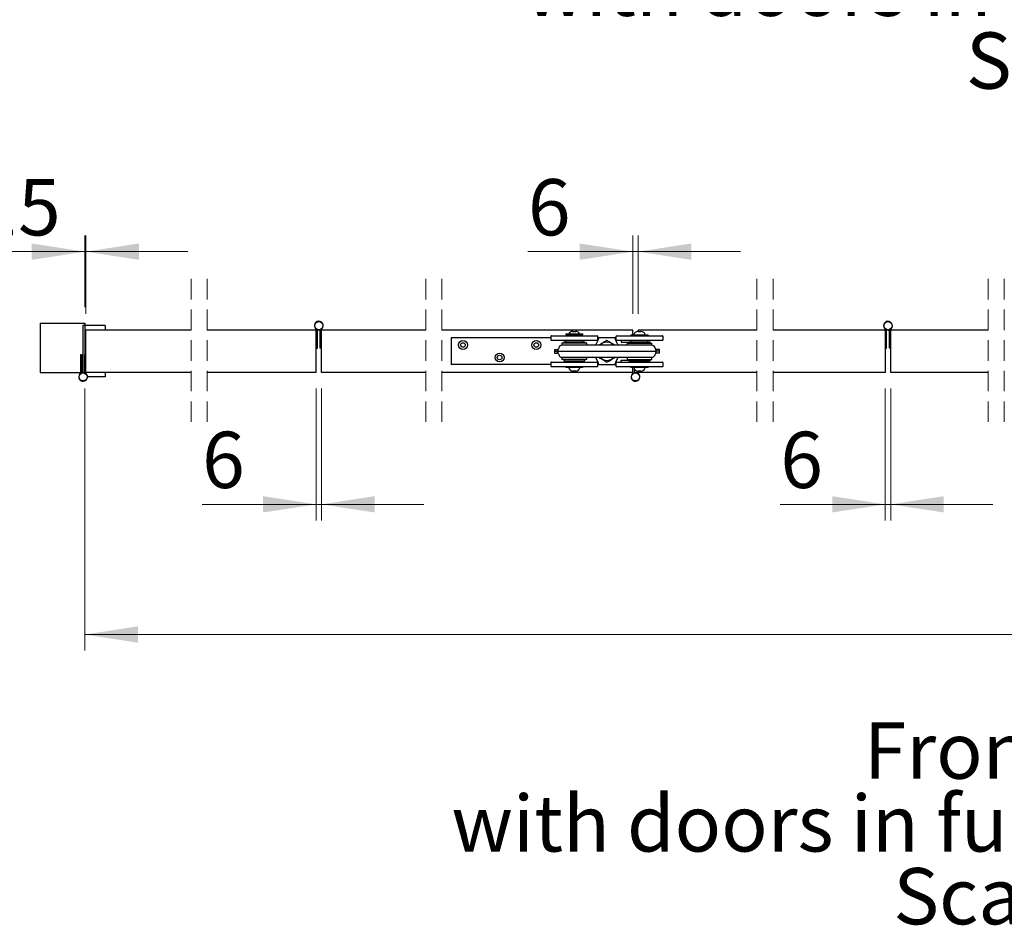
# Model space of a CAD drawing. Units: millimetres. Extents: x 4 to 634, y 11 to 716.
# Drawn here: x 218 to 340, y 136 to 249 of the extents above; entities that cross this region are included whole.
import ezdxf

# ---------------------------------------------------------------- set-up
doc = ezdxf.new("R2010")
doc.units = ezdxf.units.MM
doc.header["$LTSCALE"] = 2
doc.linetypes.add('HIDDEN', pattern=[1.905, 1.27, -0.635])
doc.styles.add('SLDTEXTSTYLE0', font='TXT', dxfattribs={"width": 0.75})
doc.dimstyles.new('SLDDIMSTYLE5', dxfattribs={"dimtxt": 7, "dimasz": 6.604, "dimexe": 0, "dimexo": 0.0625, "dimgap": 1.75, "dimtad": 1, "dimlfac": 9, "dimrnd": 1e-09, "dimzin": 12, "dimdsep": 46, "dimtxsty": 'SLDTEXTSTYLE0', "dimsah": 1, "dimcen": 0.09, "dimadec": 0, "dimazin": 3, "dimtfac": 1, "dimtofl": 0, "dimtmove": 0, "dimatfit": 3, "dimfxl": 1, "dimfrac": 2, "dimtolj": 1, "dimtzin": 12, "dimarcsym": 0})
doc.dimstyles.new('SLDDIMSTYLE6', dxfattribs={"dimtxt": 7, "dimasz": 6.604, "dimexe": 0, "dimexo": 0.0625, "dimgap": 1.75, "dimtad": 1, "dimlfac": 9, "dimrnd": 1e-09, "dimzin": 12, "dimdsep": 46, "dimtxsty": 'SLDTEXTSTYLE0', "dimsah": 1, "dimcen": 0.09, "dimadec": 0, "dimazin": 3, "dimtfac": 1, "dimtmove": 0, "dimatfit": 0, "dimfxl": 1, "dimfrac": 2, "dimtolj": 1, "dimtzin": 12, "dimarcsym": 0})

# ---------------------------------------------------------------- blocks, each defined once
blk = doc.blocks.new('SW_NOTE_14')
at = {"color": 0, "linetype": 'Continuous', "lineweight": 0, "char_height": 7, "attachment_point": 2, "style": 'SLDTEXTSTYLE0'}
for s, insert in [('Front view', (22.64, 9.02)), ('with doors in fully closed position', (22.68, -0.03)), ('Scale 1:9', (22.52, -9.08))]:
    blk.add_mtext(s, dxfattribs=dict(at, insert=insert))
blk = doc.blocks.new('SW_BROKEN_VIEW_2')
at = {"color": 0, "linetype": 'Continuous'}
for p, q in [((0, 0), (5.56, 0)), ((0, 0), (0, -6.11)), ((5.56, 0), (5.56, -6.11)), ((0, -6.11), (5.56, -6.11))]:
    blk.add_line(p, q, dxfattribs=at)
blk = doc.blocks.new('_D_15')
at = {"color": 7, "linetype": 'Continuous', "lineweight": 18}
for p, q in [((226.03, 213.02), (226.03, 221.93)), ((226.15, 212.19), (226.15, 221.93)), ((226.03, 219.93), (204.49, 219.93)), ((226.03, 219.93), (226.15, 219.93)), ((226.15, 219.93), (238.85, 219.93))]:
    blk.add_line(p, q, dxfattribs=at)
for points in [[(226.03, 219.93), (219.42, 220.95), (219.42, 218.91)], [(226.15, 219.93), (232.76, 218.91), (232.76, 220.95)]]:
    blk.add_solid(points, dxfattribs=at)
at = {"color": 7, "linetype": 'Continuous', "lineweight": 18, "insert": (204.49, 228.95), "char_height": 7, "attachment_point": 1, "style": 'SLDTEXTSTYLE0'}
blk.add_mtext('1.15', dxfattribs=at)
blk = doc.blocks.new('_D_17')
at = {"color": 7, "linetype": 'Continuous', "lineweight": 18}
for p, q in [((226.03, 202.91), (226.03, 170.32)), ((484.91, 202.57), (484.91, 170.32)), ((226.03, 172.32), (484.91, 172.32))]:
    blk.add_line(p, q, dxfattribs=at)
for points in [[(226.03, 172.32), (232.63, 171.31), (232.63, 173.34)], [(484.91, 172.32), (478.3, 173.34), (478.3, 171.31)]]:
    blk.add_solid(points, dxfattribs=at)
at = {"color": 7, "linetype": 'Continuous', "lineweight": 18, "insert": (347.02, 181.35), "char_height": 7, "attachment_point": 1, "style": 'SLDTEXTSTYLE0'}
blk.add_mtext('OW', dxfattribs=at)
blk = doc.blocks.new('_D_18')
at = {"color": 7, "linetype": 'Continuous', "lineweight": 18}
for p, q in [((254.78, 202.91), (254.78, 186.51)), ((255.45, 202.91), (255.45, 186.51)), ((254.78, 188.51), (240.61, 188.51)), ((254.78, 188.51), (255.45, 188.51)), ((255.45, 188.51), (268.15, 188.51))]:
    blk.add_line(p, q, dxfattribs=at)
for points in [[(254.78, 188.51), (248.18, 189.53), (248.18, 187.5)], [(255.45, 188.51), (262.05, 187.5), (262.05, 189.53)]]:
    blk.add_solid(points, dxfattribs=at)
at = {"color": 7, "linetype": 'Continuous', "lineweight": 18, "insert": (240.61, 197.54), "char_height": 7, "attachment_point": 1, "style": 'SLDTEXTSTYLE0'}
blk.add_mtext('6', dxfattribs=at)
blk = doc.blocks.new('_D_19')
at = {"color": 7, "linetype": 'Continuous', "lineweight": 18}
for p, q in [((325.51, 202.91), (325.51, 186.51)), ((326.18, 202.91), (326.18, 186.51)), ((325.51, 188.51), (312.46, 188.51)), ((325.51, 188.51), (326.18, 188.51)), ((326.18, 188.51), (338.88, 188.51))]:
    blk.add_line(p, q, dxfattribs=at)
for points in [[(325.51, 188.51), (318.91, 189.53), (318.91, 187.5)], [(326.18, 188.51), (332.78, 187.5), (332.78, 189.53)]]:
    blk.add_solid(points, dxfattribs=at)
at = {"color": 7, "linetype": 'Continuous', "lineweight": 18, "insert": (312.46, 197.54), "char_height": 7, "attachment_point": 1, "style": 'SLDTEXTSTYLE0'}
blk.add_mtext('6', dxfattribs=at)
blk = doc.blocks.new('_D_20')
at = {"color": 7, "linetype": 'Continuous', "lineweight": 18}
for p, q in [((294.13, 212.19), (294.13, 221.93)), ((294.8, 212.19), (294.8, 221.93)), ((294.13, 219.93), (281.1, 219.93)), ((294.8, 219.93), (294.13, 219.93)), ((294.8, 219.93), (307.5, 219.93))]:
    blk.add_line(p, q, dxfattribs=at)
for points in [[(294.13, 219.93), (287.53, 220.95), (287.53, 218.91)], [(294.8, 219.93), (301.41, 218.91), (301.41, 220.95)]]:
    blk.add_solid(points, dxfattribs=at)
at = {"color": 7, "linetype": 'Continuous', "lineweight": 18, "insert": (281.1, 228.95), "char_height": 7, "attachment_point": 1, "style": 'SLDTEXTSTYLE0'}
blk.add_mtext('6', dxfattribs=at)
blk = doc.blocks.new('SW_NOTE_15')
at = {"color": 0, "linetype": 'Continuous', "lineweight": 0, "char_height": 7, "attachment_point": 2, "style": 'SLDTEXTSTYLE0'}
for s, insert in [('with doors in fully closed position', (19.77, -0.03)), ('Scale 1:9', (19.6, -9.08))]:
    blk.add_mtext(s, dxfattribs=dict(at, insert=insert))

msp = doc.modelspace()

# ---------------------------------------------------------------- linework, layer by layer
at = {"color": 7, "linetype": 'HIDDEN', "lineweight": 18}
for p, q in [((239.2434, 216.5362), (239.2434, 198.5584)), ((241.2434, 216.5362), (241.2434, 198.5584)), ((268.3997, 216.5362), (268.3997, 198.5584)), ((270.3997, 216.5362), (270.3997, 198.5584)), ((309.5575, 216.5362), (309.5575, 198.5584)), ((311.5575, 216.5362), (311.5575, 198.5584)), ((338.2971, 216.5362), (338.2971, 198.5584)), ((340.2971, 216.5362), (340.2971, 198.5584))]:
    msp.add_line(p, q, dxfattribs=at)
at = {"color": 7, "linetype": 'Continuous', "lineweight": 25}
for p, q in [((228.5756, 210.7433), (225.7978, 210.7433)), ((225.7978, 210.7433), (225.7978, 209.1885)), ((228.5756, 210.7433), (228.5756, 210.1862)), ((226.1533, 204.9084), (226.1533, 210.1862)), ((239.2434, 210.1862), (226.1533, 210.1862)), ((254.782, 210.1862), (241.2434, 210.1862)), ((254.9375, 210.2023), (254.782, 210.2023)), ((254.782, 210.1862), (254.782, 210.2023)), ((254.782, 204.9084), (254.782, 210.1862)), ((254.9372, 210.2162), (254.9375, 210.2023)), ((254.9375, 207.9403), (254.9375, 210.2023)), ((255.1153, 210.2307), (255.1153, 210.1862)), ((255.2931, 207.9403), (255.2931, 210.2023)), ((255.4486, 210.1862), (255.4486, 210.2023)), ((268.3997, 210.1862), (255.4486, 210.1862)), ((255.4486, 204.9084), (255.4486, 210.1862)), ((294.1347, 210.1862), (270.3997, 210.1862)), ((283.926, 209.353), (283.926, 209.0108)), ((284.0371, 209.4642), (289.6851, 209.4642)), ((285.1625, 209.4659), (285.1625, 209.4642)), ((285.7314, 209.4642), (285.7314, 209.4659)), ((285.8028, 209.7173), (285.8028, 209.5818)), ((285.8028, 209.7173), (287.9194, 209.7173)), ((285.8028, 209.5818), (287.9194, 209.5818)), ((285.8172, 209.4659), (285.8172, 209.4642)), ((285.8644, 209.4659), (285.8644, 209.4642)), ((286.1428, 209.5818), (286.1389, 209.564)), ((287.5833, 209.564), (286.1389, 209.564)), ((286.4278, 209.564), (286.4278, 209.4642)), ((286.6832, 210.0084), (287.039, 210.0084)), ((287.2944, 209.4642), (287.2944, 209.564)), ((287.5833, 209.564), (287.5794, 209.5818)), ((287.9194, 209.5818), (287.9194, 209.7173)), ((289.7962, 209.0108), (289.7962, 209.353)), ((292.0288, 209.353), (292.0288, 209.0108)), ((292.1399, 209.4642), (297.7879, 209.4642)), ((293.1407, 209.4659), (293.1407, 209.4642)), ((293.7002, 209.4642), (293.7002, 209.4659)), ((293.7611, 209.4659), (293.7611, 209.4642)), ((293.8209, 209.4659), (293.8209, 209.4642)), ((293.9056, 209.5818), (293.9056, 209.4642)), ((293.9056, 209.5818), (296.0222, 209.5818)), ((294.1347, 209.5818), (294.1347, 210.1862)), ((294.786, 210.0084), (295.0318, 210.0084)), ((294.8014, 210.0084), (294.8014, 210.1862)), ((309.5575, 210.1862), (294.8014, 210.1862)), ((295.0318, 210.0084), (295.1418, 210.0084)), ((296.0222, 209.4642), (296.0222, 209.5818)), ((297.899, 209.0108), (297.899, 209.353)), ((325.5136, 210.1862), (311.5575, 210.1862)), ((325.6692, 210.2023), (325.5136, 210.2023)), ((325.5136, 210.1862), (325.5136, 210.2023)), ((325.5136, 204.9084), (325.5136, 210.1862)), ((325.6689, 210.2161), (325.6692, 210.2023)), ((325.6692, 207.9403), (325.6692, 210.2023)), ((325.847, 210.2307), (325.847, 210.1862)), ((326.0247, 207.9403), (326.0247, 210.2023)), ((326.1803, 210.1862), (326.1803, 210.2023)), ((326.1803, 204.9084), (326.1803, 210.1862)), ((338.2971, 210.1862), (326.1803, 210.1862)), ((225.7978, 209.1885), (225.7978, 208.9128)), ((225.7978, 208.9128), (225.7978, 206.1818)), ((271.5791, 209.214), (271.5791, 205.8807)), ((283.926, 209.214), (271.5791, 209.214)), ((284.0448, 208.8997), (284.0371, 208.8997)), ((289.6851, 208.8997), (284.0448, 208.8997)), ((296.5258, 208.2966), (285.2991, 208.2966)), ((285.3176, 208.5612), (285.3176, 208.2966)), ((288.4046, 208.5612), (285.3176, 208.5612)), ((285.541, 208.7348), (285.541, 208.5612)), ((285.541, 208.7348), (288.1812, 208.7348)), ((285.807, 208.8997), (285.807, 208.7348)), ((287.9152, 208.7348), (287.9152, 208.8997)), ((288.1812, 208.5612), (288.1812, 208.7348)), ((288.4046, 208.2966), (288.4046, 208.5612)), ((289.7917, 208.9048), (289.51, 208.2966)), ((289.9342, 209.214), (289.7962, 209.214)), ((291.8878, 209.2159), (289.9371, 209.2159)), ((292.0288, 209.214), (291.8908, 209.214)), ((292.3149, 208.2966), (292.0333, 208.9048)), ((297.7879, 208.8997), (292.1399, 208.8997)), ((292.6903, 208.8997), (292.6903, 208.6584)), ((292.6903, 208.6584), (293.4125, 208.6584)), ((292.6903, 208.6584), (293.6438, 208.6584)), ((293.4204, 208.5612), (293.4204, 208.2966)), ((293.4204, 208.5612), (296.5073, 208.5612)), ((293.6438, 208.7348), (293.6438, 208.5612)), ((293.6438, 208.7348), (296.284, 208.7348)), ((293.9098, 208.8997), (293.9098, 208.7348)), ((296.018, 208.7348), (296.018, 208.8997)), ((296.284, 208.5612), (296.284, 208.7348)), ((296.5073, 208.2966), (296.5073, 208.5612)), ((225.4867, 207.1543), (225.6423, 207.1543)), ((225.4867, 207.1543), (225.4867, 204.8923)), ((225.6423, 207.1543), (225.6423, 204.8923)), ((225.9978, 207.1543), (225.9978, 204.8923)), ((226.1533, 207.1543), (225.9978, 207.1543)), ((254.782, 207.9403), (254.9375, 207.9403)), ((255.4486, 207.9403), (255.2931, 207.9403)), ((284.3875, 207.7675), (284.3875, 207.5473)), ((284.3875, 207.7675), (284.7843, 207.7675)), ((284.3875, 207.5473), (284.3875, 207.3272)), ((284.3875, 207.5473), (284.7843, 207.5473)), ((284.3875, 207.3272), (284.7843, 207.3272)), ((284.7843, 207.7675), (284.7843, 207.5473)), ((284.7843, 207.5473), (297.0407, 207.5473)), ((284.7843, 207.3272), (284.7843, 207.5473)), ((285.2991, 206.798), (296.5258, 206.798)), ((285.3176, 206.798), (285.3176, 206.5335)), ((288.4046, 206.5335), (288.4046, 206.798)), ((289.51, 206.798), (289.7917, 206.1898)), ((292.0333, 206.1898), (292.3149, 206.798)), ((293.4204, 206.798), (293.4204, 206.5335)), ((296.5073, 206.5335), (296.5073, 206.798)), ((297.0407, 207.7675), (297.0407, 207.5473)), ((297.4375, 207.7675), (297.0407, 207.7675)), ((297.0407, 207.3272), (297.0407, 207.5473)), ((297.4375, 207.5473), (297.0407, 207.5473)), ((297.4375, 207.3272), (297.0407, 207.3272)), ((297.4375, 207.5473), (297.4375, 207.7675)), ((297.4375, 207.3272), (297.4375, 207.5473)), ((325.5136, 207.9403), (325.6692, 207.9403)), ((326.1803, 207.9403), (326.0247, 207.9403)), ((225.7978, 206.1818), (225.7978, 205.9062)), ((225.7978, 205.9062), (225.7978, 204.908)), ((283.926, 205.8807), (271.5791, 205.8807)), ((283.926, 206.0838), (283.926, 205.7416)), ((284.0371, 206.195), (289.6851, 206.195)), ((284.0694, 205.6305), (284.0371, 205.6305)), ((289.6851, 205.6305), (284.0694, 205.6305)), ((288.4046, 206.5335), (285.3176, 206.5335)), ((285.541, 206.5335), (285.541, 206.3599)), ((285.541, 206.3599), (288.1812, 206.3599)), ((285.8028, 205.6305), (285.8028, 205.5129)), ((285.807, 206.3599), (285.807, 206.195)), ((287.9152, 206.195), (287.9152, 206.3599)), ((287.9194, 205.5129), (287.9194, 205.6305)), ((288.1812, 206.3599), (288.1812, 206.5335)), ((288.2845, 205.6288), (288.2845, 205.6305)), ((288.3688, 205.6288), (288.3688, 205.6305)), ((288.3759, 205.6305), (288.3759, 205.6288)), ((288.9087, 205.6288), (288.9087, 205.6305)), ((289.7962, 205.7416), (289.7962, 206.0838)), ((289.9342, 205.8807), (289.7962, 205.8807)), ((291.8878, 205.8787), (289.9371, 205.8787)), ((292.0288, 205.8807), (291.8908, 205.8807)), ((292.0288, 206.0838), (292.0288, 205.7416)), ((292.1399, 206.195), (297.7879, 206.195)), ((292.5558, 205.6305), (292.1399, 205.6305)), ((297.7879, 205.6305), (292.5558, 205.6305)), ((292.6903, 206.4362), (293.4125, 206.4362)), ((292.6903, 206.195), (292.6903, 206.4362)), ((292.6903, 206.4362), (293.6438, 206.4362)), ((293.4204, 206.5335), (296.5073, 206.5335)), ((293.6438, 206.5335), (293.6438, 206.3599)), ((293.6438, 206.3599), (296.284, 206.3599)), ((293.9056, 205.6305), (293.9056, 205.5129)), ((293.9098, 206.3599), (293.9098, 206.195)), ((296.018, 206.195), (296.018, 206.3599)), ((296.0222, 205.5129), (296.0222, 205.6305)), ((296.284, 206.3599), (296.284, 206.5335)), ((296.9527, 205.6305), (296.9527, 205.6288)), ((296.9631, 205.6288), (296.9631, 205.6305)), ((297.0983, 205.6288), (297.0983, 205.6305)), ((297.3742, 205.6288), (297.3742, 205.6305)), ((297.412, 205.6288), (297.412, 205.6305)), ((297.899, 205.7416), (297.899, 206.0838)), ((225.82, 204.864), (225.82, 204.9084)), ((225.9978, 204.8923), (226.1533, 204.8923)), ((225.9981, 204.8785), (225.9978, 204.8923)), ((226.1533, 204.9084), (226.1533, 204.8923)), ((239.2434, 204.9084), (226.1533, 204.9084)), ((228.5756, 204.3514), (226.3643, 204.3514)), ((228.5756, 204.9084), (228.5756, 204.3514)), ((254.782, 204.9084), (241.2434, 204.9084)), ((268.3997, 204.9084), (255.4486, 204.9084)), ((294.1347, 204.9084), (270.3997, 204.9084)), ((287.9194, 205.5129), (285.8028, 205.5129)), ((287.039, 205.0862), (286.6832, 205.0862)), ((296.0222, 205.5129), (293.9056, 205.5129)), ((294.1347, 204.9084), (294.1347, 205.5129)), ((294.1347, 204.9084), (294.1347, 204.8923)), ((294.2903, 205.391), (294.2903, 204.8923)), ((294.468, 204.864), (294.468, 204.9084)), ((294.6458, 205.1042), (294.6458, 204.8923)), ((294.6458, 204.8923), (294.8014, 204.8923)), ((294.6461, 204.8785), (294.6458, 204.8923)), ((295.0318, 205.0862), (294.786, 205.0862)), ((294.8014, 204.9084), (294.8014, 205.0862)), ((294.8014, 204.9084), (294.8014, 204.8923)), ((309.5575, 204.9084), (294.8014, 204.9084)), ((295.1418, 205.0862), (295.0318, 205.0862)), ((325.5136, 204.9084), (311.5575, 204.9084)), ((338.2971, 204.9084), (326.1803, 204.9084))]:
    msp.add_line(p, q, dxfattribs=at)
at = {"color": 7, "linetype": 'Continuous', "lineweight": 25, "flags": 128}
for points in [[(255.1153, 210.1862), (255.2624, 210.2065), (255.2933, 210.2162)], [(255.2931, 210.2023), (255.2948, 210.2382), (255.2983, 210.2653)], [(325.847, 210.1862), (325.9941, 210.2065), (326.025, 210.2162)], [(326.0247, 210.2023), (326.0264, 210.2382), (326.03, 210.2653)], [(290.3396, 208.5396), (290.2988, 208.5161), (290.0267, 208.359), (289.9187, 208.2966)], [(290.0456, 208.2966), (290.1651, 208.4158), (290.3396, 208.5396)], [(290.9125, 208.8704), (290.7733, 208.7901), (290.6318, 208.7084), (290.4866, 208.6246), (290.3396, 208.5396)], [(291.4854, 208.5396), (291.4534, 208.5581), (291.3179, 208.6363), (291.1826, 208.7145), (290.9125, 208.8704)], [(291.4854, 208.5396), (291.6599, 208.4158), (291.7793, 208.2966)], [(291.9063, 208.2966), (291.7835, 208.3675), (291.4854, 208.5396)], [(289.8735, 206.798), (290.0602, 206.6902), (290.3786, 206.5064), (290.6461, 206.352), (290.9125, 206.1982)], [(290.9125, 206.1982), (291.2185, 206.3749), (291.5382, 206.5595), (291.8043, 206.7131), (291.9515, 206.798)], [(225.6423, 204.8923), (225.6405, 204.8565), (225.6369, 204.8293)], [(225.82, 204.9084), (225.6729, 204.8882), (225.6421, 204.8786)], [(294.2903, 204.8923), (294.2886, 204.8565), (294.2849, 204.8292)], [(294.468, 204.9084), (294.3209, 204.8882), (294.2901, 204.8785)]]:
    msp.add_lwpolyline(points, dxfattribs=at)
at = {"color": 7, "linetype": 'Continuous', "lineweight": 25}
for centre, radius in [((255.1153, 210.7307), 0.5), ((325.847, 210.7307), 0.5), ((273.0236, 208.3251), 0.5556), ((273.0236, 208.3251), 0.2889), ((282.1347, 208.3251), 0.5556), ((282.1347, 208.3251), 0.2889), ((277.5791, 206.7696), 0.5556), ((277.5791, 206.7696), 0.2889), ((225.82, 204.364), 0.5), ((294.468, 204.364), 0.5)]:
    msp.add_circle(centre, radius, dxfattribs=at)
for centre, radius, start, end in [((255.1153, 210.7307), 0.5444, 316.438629, 269.999608), ((325.847, 210.7307), 0.5444, 316.438742, 270.000192), ((254.5597, 210.2023), 0.2223, 0.004291, 43.558578), ((255.6709, 210.2023), 0.2223, 136.441422, 179.995709), ((284.0371, 209.353), 0.1111, 89.997742, 179.99959), ((286.6832, 209.4529), 0.5556, 90.000317, 151.581579), ((287.039, 209.4529), 0.5556, 28.418738, 89.999365), ((289.6851, 209.353), 0.1111, 0.00041, 90.002258), ((292.1399, 209.353), 0.1111, 90.004572, 179.99959), ((294.786, 209.4529), 0.5556, 90.000227, 166.581488), ((295.1418, 209.4529), 0.5555, 13.416022, 90.002263), ((297.7879, 209.353), 0.1111, 0.00041, 90.002258), ((325.2915, 210.2024), 0.2222, 359.99605, 43.566819), ((326.4026, 210.2023), 0.2223, 136.441422, 179.995709), ((284.0371, 209.0108), 0.1111, 180.000319, 270.002349), ((292.7747, 205.0148), 8.3817, 158.603961, 160.213308), ((285.2991, 207.9439), 0.3528, 89.999036, 158.612837), ((289.6851, 209.0108), 0.1111, 269.997651, 359.999681), ((290.9125, 207.5473), 1.1458, 60.000111, 119.999889), ((292.1399, 209.0108), 0.1111, 180.000319, 269.995519), ((296.5258, 207.9438), 0.3528, 21.391091, 89.999187), ((288.9308, 204.9699), 8.5093, 19.798762, 21.383969), ((297.7879, 209.0108), 0.1111, 269.997651, 359.999681), ((292.7747, 210.0799), 8.3817, 199.786692, 201.396039), ((285.2991, 207.1508), 0.3528, 201.387163, 270.000964), ((290.9125, 207.5473), 1.1458, 220.839223, 319.160777), ((296.5258, 207.1508), 0.3528, 270.000813, 338.608909), ((288.9308, 210.1248), 8.5093, 338.616031, 340.201238), ((284.0371, 206.0838), 0.1111, 89.997742, 179.99959), ((284.0371, 205.7416), 0.1111, 180.00041, 270.002258), ((289.6851, 206.0838), 0.1111, 0.00041, 90.002258), ((289.6851, 205.7416), 0.1111, 269.997742, 359.99959), ((292.1399, 206.0838), 0.1111, 90.004572, 179.99959), ((292.1399, 205.7416), 0.1111, 180.00041, 269.995428), ((297.7879, 206.0838), 0.1111, 0.00041, 90.002258), ((297.7879, 205.7416), 0.1111, 269.997742, 359.99959), ((225.82, 204.364), 0.5444, 136.438855, 90.00217), ((225.2644, 204.8924), 0.2223, 316.441422, 359.995709), ((226.3756, 204.8924), 0.2223, 180.004291, 223.558578), ((286.6832, 205.6418), 0.5556, 193.41848, 269.999777), ((287.039, 205.6418), 0.5556, 270.000223, 346.58152), ((294.468, 204.364), 0.5444, 136.438742, 90.000889), ((293.9125, 204.8923), 0.2222, 316.43682, 0.008857), ((294.786, 205.6418), 0.5556, 193.41848, 269.999777), ((295.0236, 204.8924), 0.2223, 180.004291, 223.558578), ((295.1418, 205.6418), 0.5555, 269.997733, 346.58401)]:
    msp.add_arc(centre, radius, start, end, dxfattribs=at)
for points, knots in [([(289.9371, 209.2159), (289.9241, 209.209), (289.8879, 209.1896), (289.8606, 209.1137), (289.825, 209.0194), (289.8033, 208.9449), (289.7917, 208.9048)], [0, 0, 0, 0, 0.12336186, 0.34115405, 0.64612525, 1, 1, 1, 1]), ([(292.0333, 208.9048), (292.0217, 208.9449), (292, 209.0194), (291.9644, 209.1137), (291.937, 209.1896), (291.9009, 209.209), (291.8878, 209.2159)], [0, 0, 0, 0, 0.353861351, 0.658821016, 0.87662506, 1, 1, 1, 1]), ([(284.7843, 207.7675), (284.7932, 207.769), (284.8127, 207.7722), (284.8383, 207.7932), (284.8631, 207.8203), (284.8794, 207.8412), (284.8878, 207.8521)], [0, 0, 0, 0, 0.19390025, 0.42438811, 0.6986709, 1, 1, 1, 1]), ([(284.7843, 207.5473), (284.7936, 207.5545), (284.8221, 207.5765), (284.838, 207.6483), (284.8646, 207.7403), (284.8797, 207.813), (284.8878, 207.8521)], [0, 0, 0, 0, 0.10619399, 0.32290769, 0.6350949, 1, 1, 1, 1]), ([(284.8878, 207.2425), (284.8797, 207.2817), (284.8646, 207.3544), (284.838, 207.4463), (284.8221, 207.5182), (284.7936, 207.5401), (284.7843, 207.5473)], [0, 0, 0, 0, 0.3649051, 0.67709231, 0.89380601, 1, 1, 1, 1]), ([(284.8878, 207.2425), (284.8794, 207.2535), (284.8631, 207.2744), (284.8383, 207.3015), (284.8127, 207.3225), (284.7932, 207.3257), (284.7843, 207.3272)], [0, 0, 0, 0, 0.3013291, 0.57561189, 0.80609975, 1, 1, 1, 1]), ([(296.9371, 207.8521), (296.9456, 207.8412), (296.9618, 207.8203), (296.9867, 207.7932), (297.0123, 207.7722), (297.0318, 207.769), (297.0407, 207.7675)], [0, 0, 0, 0, 0.30136167, 0.57558447, 0.80619472, 1, 1, 1, 1]), ([(296.9371, 207.8521), (296.9453, 207.813), (296.9604, 207.7403), (296.9869, 207.6483), (297.0028, 207.5765), (297.0313, 207.5545), (297.0407, 207.5473)], [0, 0, 0, 0, 0.36491566, 0.67709828, 0.89383755, 1, 1, 1, 1]), ([(297.0407, 207.5473), (297.0313, 207.5401), (297.0028, 207.5182), (296.9869, 207.4464), (296.9604, 207.3544), (296.9453, 207.2817), (296.9371, 207.2425)], [0, 0, 0, 0, 0.10616245, 0.32290172, 0.63508434, 1, 1, 1, 1]), ([(297.0407, 207.3272), (297.0318, 207.3257), (297.0123, 207.3225), (296.9867, 207.3015), (296.9618, 207.2744), (296.9456, 207.2535), (296.9371, 207.2425)], [0, 0, 0, 0, 0.19380528, 0.42441553, 0.69863833, 1, 1, 1, 1]), ([(289.7917, 206.1898), (289.8033, 206.1498), (289.825, 206.0752), (289.8606, 205.981), (289.8879, 205.905), (289.9241, 205.8857), (289.9371, 205.8787)], [0, 0, 0, 0, 0.35387475, 0.65884595, 0.87663814, 1, 1, 1, 1]), ([(291.8878, 205.8787), (291.9009, 205.8857), (291.937, 205.905), (291.9644, 205.981), (292, 206.0752), (292.0217, 206.1498), (292.0333, 206.1898)], [0, 0, 0, 0, 0.12337494, 0.341178984, 0.646138649, 1, 1, 1, 1])]:
    msp.add_open_spline(points, degree=3, knots=knots, dxfattribs=at)

# ---------------------------------------------------------------- block references
at = {"color": 7, "linetype": 'Continuous', "lineweight": 0}
for name, p in [('SW_NOTE_15', (335.5975, 256.272)), ('SW_NOTE_14', (323.6505, 152.3697))]:
    msp.add_blockref(name, p, dxfattribs=at)
at = {"color": 7, "linetype": 'Continuous'}
msp.add_blockref('SW_BROKEN_VIEW_2', (220.4702, 211.0196), dxfattribs=at)

# ---------------------------------------------------------------- dimensions: what is measured, and where the dimension line sits
at = {"color": 7, "linetype": 'Continuous', "lineweight": 18}
for base, p1, p2, picture, middle in [((226.1533, 219.9293), (226.0258, 211.0196), (226.1533, 210.1862), '_D_15', (213.539, 219.9293)), ((294.1347, 219.9293), (294.8014, 210.1862), (294.1347, 210.1862), '_D_20', (283.6821, 219.9293))]:
    dim = msp.add_linear_dim(base=base, p1=p1, p2=p2, dimstyle='SLDDIMSTYLE6', dxfattribs=at)
    dim.commit()
    dim.dimension.update_dxf_attribs({"geometry": picture, "text_midpoint": middle, "dimtype": 160})
dim = msp.add_linear_dim(base=(484.9077, 172.3237), p1=(226.0258, 204.9084), p2=(484.9077, 204.5685), text='OW', dimstyle='SLDDIMSTYLE5', dxfattribs=at)
dim.commit()
dim.dimension.update_dxf_attribs({"geometry": '_D_17', "text_midpoint": (355.5524, 172.3237), "dimtype": 160})
for base, p1, p2, picture, middle in [((255.4486, 188.5138), (254.7819, 204.9084), (255.4486, 204.9084), '_D_18', (243.1987, 188.5138)), ((326.1803, 188.5138), (325.5136, 204.9084), (326.1803, 204.9084), '_D_19', (315.0475, 188.5138))]:
    dim = msp.add_linear_dim(base=base, p1=p1, p2=p2, angle=0, dimstyle='SLDDIMSTYLE6', dxfattribs=at)
    dim.commit()
    dim.dimension.update_dxf_attribs({"geometry": picture, "text_midpoint": middle, "dimtype": 160})

doc.saveas('drawing.dxf')
